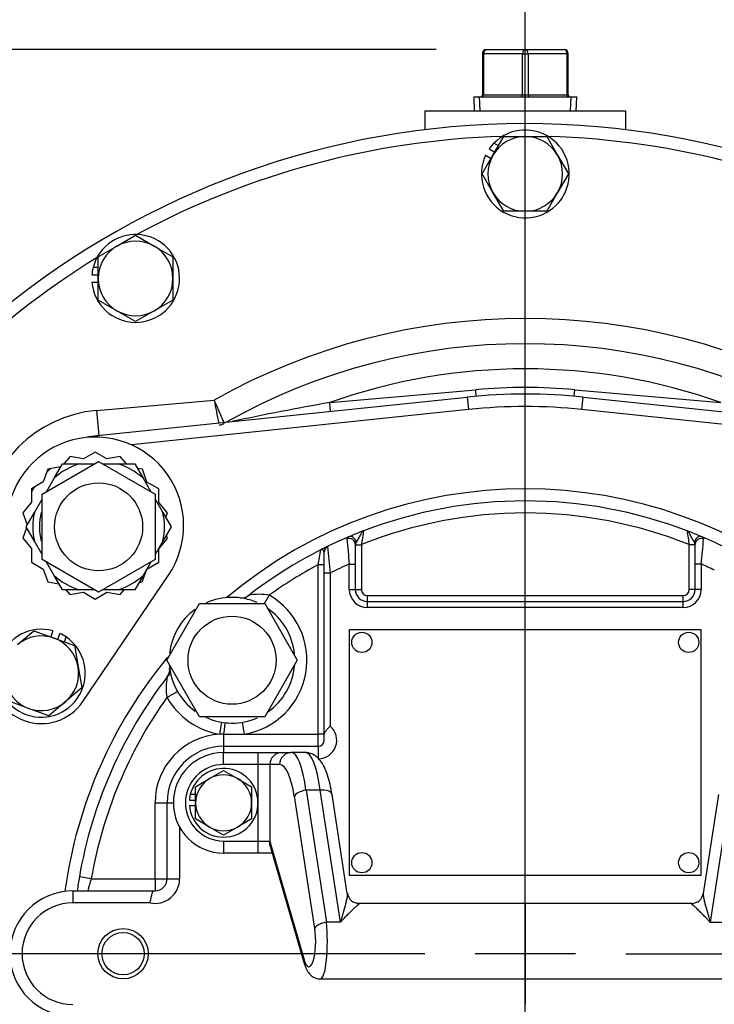
# Model space of a CAD drawing. Units: inches. Extents: x 0 to 17, y 0 to 11.
# Drawn here: x 3 to 3.9, y 7.9 to 9.2 of the extents above; entities that cross this region are included whole.
import ezdxf
from ezdxf import colors
from ezdxf.entities.mleader import LeaderData, LeaderLine
from ezdxf.enums import TextEntityAlignment as Align
from ezdxf.lldxf.tags import DXFTag
from ezdxf.math import Vec2, Vec3

# ---------------------------------------------------------------- set-up
doc = ezdxf.new("R2010")
doc.units = ezdxf.units.IN
doc.header["$MEASUREMENT"] = 0
for name, color, linetype in [('31871070_3', 7, 'Continuous'), ('31871073', 7, 'Continuous'), ('31871075', 7, 'Continuous'), ('38115551_1', 7, 'Continuous'), ('38219307_2', 7, 'Continuous'), ('38421002', 7, 'Continuous'), ('38644812_1', 7, 'Continuous'), ('B06045_15991', 7, 'Continuous'), ('B0804_15991', 7, 'Continuous'), ('B0808_15991', 7, 'Continuous'), ('C__INSIGHT_GRC00', 7, 'Continuous'), ('Default', 7, 'Continuous'), ('DV1_Default', 7, 'Continuous'), ('J06_15991', 7, 'Continuous'), ('J08_15991', 7, 'Continuous'), ('P12_15079', 7, 'Continuous')]:
    doc.layers.add(name, color=color, linetype=linetype)
doc.styles.add('SEACAD_Solid_Edge_ANSI', font='seans.ttf')
tags = doc.linetypes.add('CENTER2', pattern=[1.125, 0.75, -0.125, 0.125, -0.125]).pattern_tags.tags
tags[10:11] = [DXFTag(74, 4), DXFTag(75, 0), DXFTag(340, '0'), DXFTag(46, 0.0), DXFTag(50, 0.0), DXFTag(44, 0.0), DXFTag(45, 0.0)]
tags[8:9] = [DXFTag(74, 4), DXFTag(75, 0), DXFTag(340, '0'), DXFTag(46, 0.0), DXFTag(50, 0.0), DXFTag(44, 0.0), DXFTag(45, 0.0)]
tags[6:7] = [DXFTag(74, 4), DXFTag(75, 0), DXFTag(340, '0'), DXFTag(46, 0.0), DXFTag(50, 0.0), DXFTag(44, 0.0), DXFTag(45, 0.0)]
tags[4:5] = [DXFTag(74, 4), DXFTag(75, 0), DXFTag(340, '0'), DXFTag(46, 0.0), DXFTag(50, 0.0), DXFTag(44, 0.0), DXFTag(45, 0.0)]
doc.dimstyles.new('ANSI', dxfattribs={"dimtxt": 0.125, "dimasz": 0.25, "dimexe": 0.0625, "dimexo": 0.0625, "dimgap": 0.03125, "dimtad": 0, "dimtih": 1, "dimtoh": 1, "dimlfac": 8, "dimzin": 4, "dimdsep": 46, "dimtxsty": 'SEACAD_Solid_Edge_ANSI', "dimblk1": '_SE_FILLED', "dimblk2": '_SE_FILLED', "dimsah": 1, "dimcen": 0.0625, "dimadec": 0, "dimazin": 0, "dimtfac": 1, "dimtdec": 1, "dimtofl": 0, "dimtmove": 0, "dimatfit": 3, "dimfxl": 1, "dimtolj": 1, "dimtzin": 4, "dimarcsym": 0})

# ---------------------------------------------------------------- blocks, each defined once
blk = doc.blocks.new('SEANNOT_GROUP4')
at = {"layer": 'Default', "color": 7, "linetype": 'CENTER2'}
for p, q in [((3.6407, 8.1332), (3.6407, 8.891)), ((3.6407, 8.0707), (3.6407, 7.9457)), ((3.5157, 8.0082), (2.7579, 8.0082)), ((3.7032, 8.0082), (3.5782, 8.0082)), ((3.7657, 8.0082), (4.5235, 8.0082))]:
    blk.add_line(p, q, dxfattribs=at)
blk = doc.blocks.new('SE')
at = {"layer": '31871070_3', "color": 7, "linetype": 'Continuous'}
for p, q in [((3.0549, 8.5988), (3.0652, 8.6166)), ((3.0652, 8.6166), (3.0858, 8.6166)), ((3.0858, 8.6166), (3.105, 8.6166)), ((3.1157, 8.6166), (3.1348, 8.6166)), ((3.1348, 8.6166), (3.1554, 8.6166)), ((3.1554, 8.6166), (3.1657, 8.5988)), ((3.0453, 8.5822), (3.0549, 8.5988)), ((3.1657, 8.5988), (3.1753, 8.5822)), ((3.0304, 8.5563), (3.04, 8.5729)), ((3.1807, 8.5729), (3.1902, 8.5563)), ((3.0201, 8.5385), (3.0304, 8.5563)), ((3.1902, 8.5563), (3.2005, 8.5385)), ((3.0304, 8.5206), (3.0201, 8.5385)), ((3.2005, 8.5385), (3.1902, 8.5206)), ((3.04, 8.504), (3.0304, 8.5206)), ((3.1902, 8.5206), (3.1807, 8.504)), ((3.0549, 8.4782), (3.0453, 8.4948)), ((3.1753, 8.4948), (3.1657, 8.4782)), ((3.0652, 8.4604), (3.0549, 8.4782)), ((3.1657, 8.4782), (3.1554, 8.4604)), ((3.0858, 8.4604), (3.0652, 8.4604)), ((3.105, 8.4604), (3.0858, 8.4604)), ((3.1348, 8.4604), (3.1157, 8.4604)), ((3.1554, 8.4604), (3.1348, 8.4604))]:
    blk.add_line(p, q, dxfattribs=at)
for radius, start, end in [(0.0819, 107.408, 132.592), (0.0819, 47.408, 72.592), (0.0819, 167.408, 192.592), (0.0737, 165.9955, 193.989), (0.0819, 347.408, 12.592), (0.0819, 227.408, 252.592), (0.0819, 287.408, 312.592)]:
    blk.add_arc((3.1103, 8.5385), radius, start, end, dxfattribs=at)
at = {"layer": '31871073', "color": 7, "linetype": 'Continuous'}
for p, q in [((3.04, 8.5791), (3.1103, 8.6197)), ((3.1103, 8.6197), (3.1807, 8.5791)), ((3.04, 8.4979), (3.04, 8.5791)), ((3.1807, 8.5791), (3.1807, 8.4979)), ((3.1103, 8.4573), (3.04, 8.4979)), ((3.1807, 8.4979), (3.1103, 8.4573))]:
    blk.add_line(p, q, dxfattribs=at)
blk.add_circle((3.1103, 8.5385), 0.0547, dxfattribs=at)
at = {"layer": '31871075', "color": 7, "linetype": 'Continuous'}
for p, q in [((3.1949, 8.3728), (3.2355, 8.4431)), ((3.2355, 8.4431), (3.3167, 8.4431)), ((3.3167, 8.4431), (3.3573, 8.3728)), ((3.2355, 8.3024), (3.1949, 8.3728)), ((3.3573, 8.3728), (3.3167, 8.3024)), ((3.3167, 8.3024), (3.2355, 8.3024))]:
    blk.add_line(p, q, dxfattribs=at)
blk.add_circle((3.2761, 8.3728), 0.0547, dxfattribs=at)
at = {"layer": '38115551_1', "color": 7, "linetype": 'Continuous'}
for p, q in [((3.0748, 8.6259), (3.067, 8.6166)), ((3.0914, 8.623), (3.0748, 8.6259)), ((3.106, 8.6314), (3.0914, 8.623)), ((3.1206, 8.623), (3.106, 8.6314)), ((3.1372, 8.6259), (3.1206, 8.623)), ((3.145, 8.6166), (3.1372, 8.6259)), ((3.0631, 8.6129), (3.0473, 8.6101)), ((3.0473, 8.6101), (3.0415, 8.5943)), ((3.1647, 8.61), (3.1586, 8.6111)), ((3.1704, 8.5942), (3.1647, 8.61)), ((3.0415, 8.5943), (3.0269, 8.5858)), ((3.1851, 8.5858), (3.1704, 8.5942)), ((3.0269, 8.5858), (3.0269, 8.569)), ((3.185, 8.5689), (3.1851, 8.5858)), ((3.0269, 8.569), (3.0161, 8.556)), ((3.1959, 8.556), (3.185, 8.5689)), ((3.0161, 8.556), (3.0216, 8.541)), ((3.1938, 8.5502), (3.1959, 8.556)), ((3.0208, 8.5373), (3.0161, 8.5243)), ((3.1959, 8.5242), (3.1945, 8.528)), ((3.0161, 8.5243), (3.0269, 8.5114)), ((3.185, 8.5113), (3.1959, 8.5242)), ((3.0269, 8.5114), (3.0269, 8.4945)), ((3.185, 8.4945), (3.185, 8.5113)), ((3.0269, 8.4945), (3.0415, 8.4861)), ((3.1704, 8.486), (3.185, 8.4945)), ((3.0415, 8.4861), (3.0473, 8.4702)), ((3.0908, 8.3216), (3.1971, 8.4785)), ((3.1646, 8.4702), (3.1704, 8.486)), ((3.0473, 8.4702), (3.0609, 8.4678)), ((3.1607, 8.4695), (3.1646, 8.4702)), ((3.0697, 8.4604), (3.0747, 8.4544)), ((3.0747, 8.4544), (3.0913, 8.4573)), ((3.0913, 8.4573), (3.1059, 8.4488)), ((3.1059, 8.4488), (3.1205, 8.4573)), ((3.1205, 8.4573), (3.1372, 8.4543)), ((3.1372, 8.4543), (3.1422, 8.4604))]:
    blk.add_line(p, q, dxfattribs=at)
for centre, radius, start, end in [((3.106, 8.5401), 0.11, 325.8991, 174.0501), ((3.0391, 8.3566), 0.0625, 174.0501, 325.8991)]:
    blk.add_arc(centre, radius, start, end, dxfattribs=at)
at = {"layer": '38219307_2', "color": 7, "linetype": 'Continuous'}
for p, q in [((3.7657, 9.055), (3.5157, 9.055)), ((3.5157, 9.055), (3.5157, 9.0318)), ((3.7657, 9.0318), (3.7657, 9.055))]:
    blk.add_line(p, q, dxfattribs=at)
at = {"layer": '38421002', "color": 7, "linetype": 'Continuous'}
for p, q in [((3.2657, 8.2582), (3.3088, 8.2582)), ((3.2657, 8.2432), (3.2657, 8.2582)), ((3.3088, 8.2582), (3.3378, 8.2582)), ((3.3088, 8.2432), (3.3088, 8.2582)), ((3.3378, 8.2582), (3.3498, 8.2582)), ((3.3673, 8.2582), (3.3498, 8.2582)), ((3.3088, 8.2432), (3.2657, 8.2432)), ((3.3088, 8.1482), (3.3088, 8.2432)), ((3.3233, 8.2432), (3.3088, 8.2432)), ((3.3233, 8.2432), (3.3233, 8.1482)), ((3.3353, 8.2432), (3.3233, 8.2432)), ((3.3681, 8.2113), (3.3935, 8.0472)), ((3.3855, 8.2113), (3.3681, 8.2113)), ((3.4109, 8.0472), (3.3855, 8.2113)), ((3.8958, 8.2113), (3.8704, 8.0472)), ((3.379, 8.0397), (3.3536, 8.2038)), ((3.4194, 8.0832), (3.4004, 8.2061)), ((3.881, 8.2061), (3.8619, 8.0832)), ((3.2657, 8.1482), (3.3088, 8.1482)), ((3.2657, 8.1482), (3.2657, 8.1332)), ((3.3088, 8.1482), (3.3233, 8.1482)), ((3.3088, 8.1332), (3.3088, 8.1482)), ((3.3233, 8.1482), (3.3231, 8.1475)), ((3.3231, 8.1475), (3.3658, 8.0004)), ((3.3236, 8.142), (3.3659, 7.9962)), ((3.3088, 8.1332), (3.2657, 8.1332)), ((3.3261, 8.1332), (3.3088, 8.1332)), ((3.8476, 8.0707), (3.4337, 8.0707)), ((3.4109, 8.0472), (3.3935, 8.0472)), ((3.8704, 8.0472), (3.8879, 8.0472)), ((3.3861, 7.9769), (3.8953, 7.9769))]:
    blk.add_line(p, q, dxfattribs=at)
for centre, radius, start, end in [((3.2657, 8.1957), 0.0625, 90, 270), ((3.2657, 8.1957), 0.0475, 90, 270), ((3.4337, 8.0851), 0.0143, 187.5734, 270.3402), ((3.8474, 8.0854), 0.0147, 270.58, 351.4053)]:
    blk.add_arc(centre, radius, start, end, dxfattribs=at)
for centre, major_axis, ratio, start_param, end_param in [((3.3378, 8.2432), (0, -0.015), 0.965926, 3.141593, 4.712389), ((3.3498, 8.2432), (0, -0.015), 0.965926, 3.141593, 4.712389), ((3.3498, 8.1644), (0, 0.0937), 0.225077, 5.235988, 6.283185), ((3.3673, 8.1644), (0, -0.0938), 0.225077, 2.094395, 3.141593), ((3.3353, 8.1644), (0, -0.0787), 0.267949, 2.094395, 3.141593), ((3.3681, 8.2038), (-0.0148, -0.0023), 0.495572, 4.635873, 5.980605), ((3.3855, 8.2038), (-0.0148, -0.0023), 0.495572, 3.141593, 4.635873), ((3.3716, 8.0238), (0, 0.0319), 0.267949, 2.395859, 5.235988), ((3.3935, 8.0397), (-0.0148, -0.0023), 0.495572, 4.635873, 5.980605), ((3.3861, 8.0238), (0, 0.0469), 0.182205, 3.14525, 5.235988), ((3.3803, 8.0004), (0.0144, 0.0042), 0.720761, 2.758946, 3.141823)]:
    blk.add_ellipse(centre, major_axis=major_axis, ratio=ratio, start_param=start_param, end_param=end_param, dxfattribs=at)
for points, knots in [([(3.4004, 8.2061), (3.4, 8.2085), (3.399, 8.2146), (3.3966, 8.2249), (3.3932, 8.2354), (3.3891, 8.244), (3.3843, 8.2505), (3.3788, 8.2551), (3.3729, 8.2577), (3.3691, 8.258), (3.3673, 8.2582)], [0, 0, 0, 0, 0.080449, 0.23748, 0.399343, 0.570951, 0.70923, 0.821172, 0.924874, 1, 1, 1, 1]), ([(3.3236, 8.142), (3.3236, 8.142), (3.3235, 8.1421), (3.3233, 8.143), (3.3231, 8.1439), (3.323, 8.1453), (3.323, 8.1457), (3.323, 8.1464), (3.323, 8.1467), (3.323, 8.1471), (3.3231, 8.1473), (3.3231, 8.1475)], [0.7413592, 0.7413592, 0.7413592, 0.7413592, 0.75, 0.75, 0.875, 0.875, 0.9375, 0.9375, 0.96875, 0.96875, 1, 1, 1, 1]), ([(3.4194, 8.0832), (3.4194, 8.0831), (3.4194, 8.083), (3.4195, 8.0819), (3.4194, 8.0808), (3.4191, 8.0781), (3.4188, 8.0767), (3.4181, 8.0736), (3.4177, 8.072), (3.4164, 8.0669), (3.4154, 8.0632), (3.4138, 8.0574), (3.4132, 8.0555), (3.4121, 8.0514), (3.4115, 8.0493), (3.4109, 8.0472)], [0.1143962, 0.1143962, 0.1143962, 0.1143962, 0.125, 0.125, 0.25, 0.25, 0.375, 0.375, 0.5, 0.5, 0.75, 0.75, 0.875, 0.875, 1, 1, 1, 1]), ([(3.862, 8.0832), (3.8619, 8.0831), (3.8619, 8.0831), (3.8618, 8.0819), (3.8619, 8.0808), (3.8622, 8.0781), (3.8625, 8.0767), (3.8632, 8.0736), (3.8636, 8.072), (3.8649, 8.0669), (3.866, 8.0632), (3.8676, 8.0574), (3.8681, 8.0555), (3.8693, 8.0514), (3.8698, 8.0493), (3.8704, 8.0472)], [0.1140327, 0.1140327, 0.1140327, 0.1140327, 0.125, 0.125, 0.25, 0.25, 0.375, 0.375, 0.5, 0.5, 0.75, 0.75, 0.875, 0.875, 1, 1, 1, 1]), ([(3.434, 8.0707), (3.4341, 8.0707), (3.4342, 8.0706), (3.4343, 8.0705), (3.434, 8.0701), (3.4329, 8.0691), (3.4321, 8.0684), (3.4302, 8.0667), (3.4291, 8.0657), (3.4267, 8.0635), (3.4254, 8.0623), (3.4227, 8.0597), (3.4213, 8.0583), (3.4184, 8.0554), (3.4169, 8.0539), (3.4147, 8.0515), (3.414, 8.0506), (3.4124, 8.049), (3.4117, 8.0481), (3.4109, 8.0472)], [0.0829659, 0.0829659, 0.0829659, 0.0829659, 0.125, 0.125, 0.25, 0.25, 0.375, 0.375, 0.5, 0.5, 0.625, 0.625, 0.75, 0.75, 0.875, 0.875, 0.9375, 0.9375, 1, 1, 1, 1]), ([(3.8704, 8.0472), (3.8697, 8.0481), (3.8689, 8.049), (3.8674, 8.0506), (3.8666, 8.0515), (3.8644, 8.0539), (3.8629, 8.0554), (3.86, 8.0583), (3.8586, 8.0597), (3.8559, 8.0623), (3.8546, 8.0635), (3.8522, 8.0657), (3.8511, 8.0667), (3.8493, 8.0684), (3.8485, 8.0691), (3.8474, 8.0701), (3.8471, 8.0705), (3.8472, 8.0706), (3.8472, 8.0707), (3.8473, 8.0707)], [0, 0, 0, 0, 0.0625, 0.0625, 0.125, 0.125, 0.25, 0.25, 0.375, 0.375, 0.5, 0.5, 0.625, 0.625, 0.75, 0.75, 0.875, 0.875, 0.9170341, 0.9170341, 0.9170341, 0.9170341]), ([(3.3659, 7.9962), (3.3663, 7.9946), (3.3675, 7.9912), (3.3699, 7.9863), (3.3737, 7.9816), (3.3786, 7.9783), (3.3833, 7.9767), (3.3857, 7.9771), (3.3863, 7.9771)], [0, 0, 0, 0, 0.150903, 0.40047, 0.585095, 0.768192, 0.95297, 1, 1, 1, 1])]:
    blk.add_open_spline(points, degree=3, knots=knots, dxfattribs=at)
at = {"layer": '38644812_1', "color": 7, "linetype": 'Continuous'}
for p, q in [((3.3977, 8.6929), (3.5791, 8.7088)), ((3.5798, 8.7008), (3.5791, 8.7088)), ((3.7015, 8.7008), (3.7022, 8.7088)), ((3.7022, 8.7088), (3.8836, 8.6929)), ((3.1077, 8.6831), (3.2539, 8.6959)), ((3.3987, 8.682), (3.3977, 8.6929)), ((3.1077, 8.6831), (3.1104, 8.652))]:
    blk.add_line(p, q, dxfattribs=at)
for centre, radius, start, end in [((3.6407, 8.0082), 1.0312, 293.6853, 246.4145), ((3.6407, 8.0082), 1.0156, 91.6131, 118.3869), ((3.6407, 8.0082), 1.0156, 61.6131, 88.3869), ((3.6407, 8.0082), 1.0156, 121.6131, 148.3869), ((3.6407, 8.0082), 0.7891, 60.6502, 119.3498), ((3.6407, 8.0082), 0.7578, 60.6171, 119.3829), ((3.6407, 8.0082), 0.7266, 70.4633, 109.5367), ((3.6407, 8.0082), 0.7034, 84.9774, 95.0226), ((30.7619, 14.1295), 28.0395, 191.17353, 191.23314), ((3.9078, 5.75), 2.9868, 99.8335, 102.2048), ((3.1214, 8.5274), 0.1563, 95.0226, 174.9774), ((3.2587, 8.6807), 0.0156, 275.0226, 299.5981)]:
    blk.add_arc(centre, radius, start, end, dxfattribs=at)
blk.add_open_spline([(3.2539, 8.6959), (3.2541, 8.6955), (3.2543, 8.695), (3.2547, 8.694), (3.2549, 8.6936), (3.2555, 8.6922), (3.2559, 8.6912), (3.2571, 8.6884), (3.2579, 8.6866), (3.259, 8.684), (3.2594, 8.6832), (3.2601, 8.6815), (3.2605, 8.6807), (3.2615, 8.6783), (3.2621, 8.6769), (3.2633, 8.6742), (3.2638, 8.673), (3.2647, 8.6709), (3.2651, 8.67), (3.2656, 8.6689), (3.2657, 8.6686), (3.266, 8.6681), (3.2661, 8.6678), (3.2662, 8.6676), (3.2662, 8.6676), (3.2662, 8.6675)], degree=3, knots=[0, 0, 0, 0, 0.03125, 0.03125, 0.0625, 0.0625, 0.125, 0.125, 0.25, 0.25, 0.3125, 0.3125, 0.375, 0.375, 0.5, 0.5, 0.625, 0.625, 0.75, 0.75, 0.8125, 0.8125, 0.875, 0.875, 0.8875879, 0.8875879, 0.8875879, 0.8875879], dxfattribs=at)
at = {"layer": 'B06045_15991', "color": 7, "linetype": 'Continuous'}
for p, q in [((3.2483, 8.2258), (3.2657, 8.2358)), ((3.2657, 8.2358), (3.2831, 8.2258)), ((3.2309, 8.2157), (3.2483, 8.2258)), ((3.2831, 8.2258), (3.3004, 8.2157)), ((3.2309, 8.1957), (3.2309, 8.2157)), ((3.3004, 8.2157), (3.3004, 8.1957)), ((3.2309, 8.1756), (3.2309, 8.1957)), ((3.3004, 8.1957), (3.3004, 8.1756)), ((3.2483, 8.1655), (3.2309, 8.1756)), ((3.3004, 8.1756), (3.2831, 8.1655)), ((3.2657, 8.1555), (3.2483, 8.1655)), ((3.2831, 8.1655), (3.2657, 8.1555))]:
    blk.add_line(p, q, dxfattribs=at)
for start, end in [(120, 180), (60, 120), (0, 60), (180, 240), (300, 0), (240, 300)]:
    blk.add_arc((3.2657, 8.1957), 0.0348, start, end, dxfattribs=at)
at = {"layer": 'B0804_15991', "color": 7, "linetype": 'Continuous'}
for p, q in [((3.0093, 8.3922), (3.0298, 8.4094)), ((3.0298, 8.4094), (3.055, 8.4003)), ((3.055, 8.4003), (3.0802, 8.3911)), ((3.0802, 8.3911), (3.0848, 8.3647)), ((3.0848, 8.3647), (3.0895, 8.3383)), ((3.0895, 8.3383), (3.0689, 8.321)), ((3.0232, 8.313), (2.998, 8.3222)), ((3.0689, 8.321), (3.0484, 8.3038)), ((3.0484, 8.3038), (3.0232, 8.313))]:
    blk.add_line(p, q, dxfattribs=at)
for start, end in [(69.9746, 129.9746), (9.9746, 69.9746), (309.9746, 9.9746), (189.9746, 249.9746), (249.9746, 309.9746)]:
    blk.add_arc((3.0391, 8.3566), 0.0464, start, end, dxfattribs=at)
at = {"layer": 'B0808_15991', "color": 7, "linetype": 'Continuous'}
for p, q in [((3.6005, 9.0001), (3.6139, 9.0233)), ((3.6139, 9.0233), (3.6407, 9.0233)), ((3.6407, 9.0233), (3.6675, 9.0233)), ((3.6675, 9.0233), (3.6809, 9.0001)), ((3.587, 8.9769), (3.6005, 9.0001)), ((3.6809, 9.0001), (3.6943, 8.9769)), ((3.6005, 8.9537), (3.587, 8.9769)), ((3.6943, 8.9769), (3.6809, 8.9537)), ((3.6139, 8.9305), (3.6005, 8.9537)), ((3.6809, 8.9537), (3.6675, 8.9305)), ((3.6407, 8.9305), (3.6139, 8.9305)), ((3.6675, 8.9305), (3.6407, 8.9305)), ((3.1331, 8.8873), (3.1563, 8.9007)), ((3.1563, 8.9007), (3.1795, 8.8873)), ((3.1099, 8.8739), (3.1331, 8.8873)), ((3.1795, 8.8873), (3.2027, 8.8739)), ((3.1099, 8.8471), (3.1099, 8.8739)), ((3.2027, 8.8739), (3.2027, 8.8471)), ((3.1099, 8.8203), (3.1099, 8.8471)), ((3.2027, 8.8471), (3.2027, 8.8203)), ((3.1331, 8.8069), (3.1099, 8.8203)), ((3.2027, 8.8203), (3.1795, 8.8069)), ((3.1563, 8.7935), (3.1331, 8.8069)), ((3.1795, 8.8069), (3.1563, 8.7935))]:
    blk.add_line(p, q, dxfattribs=at)
for centre, start, end in [((3.6407, 8.9769), 90, 150), ((3.6407, 8.9769), 30, 90), ((3.6407, 8.9769), 150, 210), ((3.6407, 8.9769), 330, 30), ((3.6407, 8.9769), 210, 270), ((3.6407, 8.9769), 270, 330), ((3.1563, 8.8471), 60, 120), ((3.1563, 8.8471), 120, 180), ((3.1563, 8.8471), 0, 60), ((3.1563, 8.8471), 180, 240), ((3.1563, 8.8471), 300, 0), ((3.1563, 8.8471), 240, 300)]:
    blk.add_arc(centre, 0.0464, start, end, dxfattribs=at)
at = {"layer": 'C__INSIGHT_GRC00', "color": 7, "linetype": 'Continuous'}
for p, q in [((3.1084, 8.6518), (3.5686, 8.6997)), ((3.5686, 8.6997), (3.5702, 8.6842)), ((3.7111, 8.6842), (3.7127, 8.6997)), ((3.7127, 8.6997), (4.1729, 8.6518)), ((3.5702, 8.6842), (3.151, 8.6405)), ((4.1299, 8.6405), (3.7111, 8.6842)), ((3.1084, 8.6518), (3.1086, 8.6501)), ((3.3948, 8.5141), (3.3949, 8.5139)), ((3.4294, 8.5169), (3.4294, 8.4923)), ((3.4294, 8.5163), (3.4369, 8.5163)), ((3.4369, 8.5163), (3.4369, 8.4607)), ((3.8444, 8.4607), (3.8444, 8.5163)), ((3.8519, 8.5163), (3.8444, 8.5163)), ((3.8519, 8.4923), (3.8519, 8.5169)), ((3.3907, 8.5072), (3.3906, 8.5079)), ((3.3907, 8.4808), (3.3907, 8.5072)), ((3.3832, 8.281), (3.3832, 8.4913)), ((3.3907, 8.4913), (3.3832, 8.4913)), ((3.4219, 8.4607), (3.4219, 8.4923)), ((3.4219, 8.4923), (3.4294, 8.4923)), ((3.4294, 8.4923), (3.4294, 8.4607)), ((3.8519, 8.4607), (3.8519, 8.4923)), ((3.8594, 8.4923), (3.8519, 8.4923)), ((3.8594, 8.4923), (3.8594, 8.4607)), ((3.3982, 8.4808), (3.3907, 8.4808)), ((3.3907, 8.2797), (3.3907, 8.4808)), ((3.3982, 8.4808), (3.3982, 8.2911)), ((3.3223, 8.4536), (3.3162, 8.4429)), ((3.4219, 8.4607), (3.4294, 8.4607)), ((3.4294, 8.4607), (3.4369, 8.4607)), ((3.4444, 8.4532), (3.8369, 8.4532)), ((3.4444, 8.4457), (3.4444, 8.4532)), ((3.8369, 8.4457), (3.8369, 8.4532)), ((3.8519, 8.4607), (3.8444, 8.4607)), ((3.8594, 8.4607), (3.8519, 8.4607)), ((3.4444, 8.4457), (3.8369, 8.4457)), ((3.4444, 8.4382), (3.4444, 8.4457)), ((3.8369, 8.4382), (3.8369, 8.4457)), ((3.8369, 8.4382), (3.4444, 8.4382)), ((3.4219, 8.4107), (3.4219, 8.1057)), ((3.8594, 8.4107), (3.4219, 8.4107)), ((3.8594, 8.1057), (3.8594, 8.4107)), ((3.1952, 8.3265), (3.2083, 8.334)), ((3.2611, 8.2808), (3.2635, 8.2957)), ((3.2918, 8.281), (3.2893, 8.2958)), ((3.2657, 8.281), (3.2918, 8.281)), ((3.2657, 8.281), (3.2657, 8.266)), ((3.2918, 8.281), (3.3832, 8.281)), ((3.3832, 8.266), (3.3832, 8.281)), ((3.3907, 8.281), (3.3832, 8.281)), ((3.3907, 8.2735), (3.3907, 8.2797)), ((3.2657, 8.266), (3.3832, 8.266)), ((3.2657, 8.266), (3.2657, 8.2582)), ((3.3832, 8.266), (3.3832, 8.2503)), ((3.1804, 8.1013), (3.1804, 8.1957)), ((3.1804, 8.1957), (3.1954, 8.1957)), ((3.1954, 8.1013), (3.1954, 8.1957)), ((3.1954, 8.1957), (3.2032, 8.1957)), ((3.211, 8.1654), (3.211, 8.1013)), ((3.1011, 8.1013), (3.0864, 8.1038)), ((3.1011, 8.1013), (3.1804, 8.1013)), ((3.1804, 8.1013), (3.1804, 8.0863)), ((3.1804, 8.1013), (3.1954, 8.1013)), ((3.1954, 8.1013), (3.211, 8.1013)), ((3.4219, 8.1057), (3.8594, 8.1057)), ((3.0782, 8.0863), (3.1797, 8.0863)), ((3.0782, 8.0863), (3.0782, 8.0713)), ((3.1797, 8.0863), (3.1804, 8.0863)), ((3.1742, 8.0713), (3.0782, 8.0713))]:
    blk.add_line(p, q, dxfattribs=at)
for centre, radius in [((3.4375, 8.395), 0.0126), ((3.8438, 8.395), 0.0126), ((3.4375, 8.1213), 0.0126), ((3.8438, 8.1213), 0.0126), ((3.1407, 8.0082), 0.0313), ((3.1407, 8.0082), 0.0263)]:
    blk.add_circle(centre, radius, dxfattribs=at)
for centre, radius, start, end in [((3.6407, 8.0082), 0.6953, 84.0501, 95.9499), ((3.6407, 8.0082), 0.6797, 84.0501, 95.9499), ((3.1214, 8.5274), 0.125, 95.9499, 102.3152), ((3.1214, 8.5274), 0.1094, 130.4746, 133.4889), ((3.1214, 8.5274), 0.1094, 146.6122, 149.7271), ((3.6407, 8.0082), 0.5775, 50.0097, 129.9903), ((3.6407, 8.0082), 0.5625, 69.0559, 110.9441), ((3.6407, 8.0082), 0.5475, 68.152, 111.848), ((3.6407, 8.0082), 0.5625, 112.9995, 115.9235), ((3.6407, 8.0082), 0.5625, 110.9441, 112.9995), ((3.6407, 8.0082), 0.5625, 110.9441, 112.9995), ((3.6407, 8.0082), 0.5625, 67.0005, 69.0559), ((5.5235, 8.7874), 1.7008, 188.5869, 189.172), ((3.6407, 8.0082), 0.5625, 67.0005, 69.0559), ((3.6407, 8.0082), 0.5625, 63.6122, 67.0005), ((3.6407, 8.0082), 0.5625, 115.9235, 116.8538), ((3.6407, 8.0082), 0.5625, 115.9235, 116.8563), ((7.5107, 8.9025), 4.1341, 185.3927, 185.8537), ((7.78, 8.9011), 4.3773, 184.9493, 185.3589), ((3.4338, 8.5168), 0.00437, 141.5151, 179.1818), ((3.8475, 8.5168), 0.00437, 0.8102, 38.4928), ((-0.4987, 8.9011), 4.3773, 354.6411, 355.0507), ((3.6407, 8.0082), 0.5625, 116.8563, 127.6875), ((1.5628, 8.8314), 1.8519, 349.4171, 350.004), ((3.6407, 8.0082), 0.5475, 118.055, 125.5537), ((3.6407, 8.0082), 0.5313, 114.3157, 117.1596), ((3.6407, 8.0082), 0.5313, 63.7459, 65.6843), ((3.2877, 8.4645), 0.0143, 263.5077, 307.7428), ((3.2761, 8.3728), 0.0931, 279.7153, 60.2219), ((3.6407, 8.0082), 0.5625, 127.6875, 127.8536), ((3.3103, 8.3887), 0.066, 79.4927, 101.818), ((3.4444, 8.4607), 0.0225, 180, 270), ((3.4444, 8.4607), 0.015, 180, 270), ((3.4444, 8.4607), 0.0075, 180, 270), ((3.8369, 8.4607), 0.0075, 270, 0), ((3.8369, 8.4607), 0.0225, 270, 0), ((3.8369, 8.4607), 0.015, 270, 0), ((3.2761, 8.3728), 0.0781, 66.3418, 114.2196), ((3.2761, 8.3728), 0.0781, 82.7276, 82.8787), ((3.2761, 8.3728), 0.0781, 126.0733, 173.6356), ((3.2761, 8.3728), 0.0781, 5.8461, 55.5719), ((3.6407, 8.0082), 0.5775, 140.3687, 172.2866), ((3.2761, 8.3728), 0.0781, 184.3156, 233.9618), ((3.1849, 8.3611), 0.0138, 320.0082, 8.2002), ((3.6407, 8.0082), 0.5625, 141.653, 142.3125), ((3.2761, 8.3728), 0.0781, 187.2185, 191.5291), ((3.2761, 8.3728), 0.0781, 304.9222, 355.1759), ((3.6407, 8.0082), 0.5625, 142.3125, 170.2069), ((3.2608, 8.3385), 0.0666, 168.2991, 190.3902), ((3.6407, 8.0082), 0.5475, 144.4463, 170.2069), ((3.2761, 8.3728), 0.0931, 209.7781, 260.7441), ((3.2761, 8.3728), 0.0781, 245.2113, 293.8078), ((3.3832, 8.2735), 0.0231, 270, 49.5602), ((3.2657, 8.1957), 0.0853, 93.0778, 180), ((3.2657, 8.1957), 0.0853, 90, 93.0778), ((3.3832, 8.2735), 0.0075, 270, 0), ((3.2657, 8.1957), 0.0703, 90, 180), ((3.6407, 8.0082), 0.5625, 170.2069, 171.9972), ((3.6407, 8.0082), 0.5625, 170.2069, 172.0164), ((3.2426, 8.0523), 0.1497, 160.9213, 166.8982), ((3.1804, 8.1013), 0.0306, 258.4047, 0), ((3.1804, 8.1013), 0.015, 270, 0), ((3.0782, 8.0082), 0.0781, 90, 270), ((3.0782, 8.0082), 0.0631, 90, 270)]:
    blk.add_arc(centre, radius, start, end, dxfattribs=at)
for centre, major_axis, ratio, start_param, end_param in [((3.4238, 8.519), (-0.00293, 0.0069), 0.865241, 4.432229, 6.283185), ((3.8575, 8.519), (0.00293, 0.0069), 0.865241, 0, 1.850956), ((3.398, 8.5073), (-0.00328, 0.00675), 0.993027, 0, 1.037447), ((3.3982, 8.5072), (0.0075, 0), 0.992871, 2.020301, 3.141593), ((3.4219, 8.5169), (-0.0075, 0), 0.940305, 3.141593, 5.096602), ((3.8594, 8.5169), (-0.0075, 0), 0.940305, 4.328176, 6.283185), ((3.2657, 8.2802), (-0.0017, -0.0149), 0.005614, 3.141593, 4.662466)]:
    blk.add_ellipse(centre, major_axis=major_axis, ratio=ratio, start_param=start_param, end_param=end_param, dxfattribs=at)
for points, knots in [([(3.4191, 8.5234), (3.4191, 8.524), (3.4192, 8.5245), (3.4198, 8.5253), (3.4202, 8.5257), (3.4209, 8.5259)], [0, 0, 0, 0, 0.5, 0.5, 1, 1, 1, 1]), ([(3.4396, 8.5335), (3.4394, 8.5334), (3.4393, 8.5333), (3.4389, 8.5331), (3.4388, 8.533), (3.4383, 8.5326), (3.438, 8.5322), (3.4373, 8.5313), (3.437, 8.5307), (3.4362, 8.5296), (3.4359, 8.5289), (3.4347, 8.5268), (3.4339, 8.5253), (3.4326, 8.523), (3.4322, 8.5222), (3.4312, 8.5208), (3.4308, 8.5201), (3.4304, 8.5196)], [0, 0, 0, 0, 0.0625, 0.0625, 0.125, 0.125, 0.25, 0.25, 0.375, 0.375, 0.5, 0.5, 0.75, 0.75, 0.875, 0.875, 1, 1, 1, 1]), ([(3.4396, 8.5335), (3.4396, 8.5335), (3.4396, 8.5334), (3.4395, 8.5329), (3.4394, 8.5325), (3.4393, 8.5315), (3.4392, 8.5309), (3.439, 8.5296), (3.4389, 8.5288), (3.4386, 8.5272), (3.4385, 8.5263), (3.4382, 8.5245), (3.4381, 8.5235), (3.4376, 8.5205), (3.4373, 8.5184), (3.4369, 8.5163)], [0, 0, 0, 0, 0.125, 0.125, 0.25, 0.25, 0.375, 0.375, 0.5, 0.5, 0.625, 0.625, 0.75, 0.75, 1, 1, 1, 1]), ([(3.851, 8.5196), (3.8506, 8.5201), (3.8501, 8.5208), (3.8492, 8.5222), (3.8487, 8.523), (3.8474, 8.5253), (3.8466, 8.5268), (3.8455, 8.5289), (3.8451, 8.5296), (3.8444, 8.5307), (3.844, 8.5313), (3.8434, 8.5322), (3.8431, 8.5326), (3.8426, 8.533), (3.8424, 8.5331), (3.8421, 8.5333), (3.8419, 8.5334), (3.8417, 8.5335)], [0, 0, 0, 0, 0.125, 0.125, 0.25, 0.25, 0.5, 0.5, 0.625, 0.625, 0.75, 0.75, 0.875, 0.875, 0.9375, 0.9375, 1, 1, 1, 1]), ([(3.8605, 8.5259), (3.8611, 8.5257), (3.8616, 8.5253), (3.8622, 8.5245), (3.8623, 8.524), (3.8622, 8.5234)], [0, 0, 0, 0, 0.5, 0.5, 1, 1, 1, 1]), ([(3.3906, 8.5079), (3.3904, 8.5088), (3.3898, 8.5094), (3.3886, 8.51), (3.3882, 8.5102), (3.3874, 8.5103), (3.387, 8.5102), (3.3866, 8.51)], [0, 0, 0, 0, 0.5, 0.5, 0.75, 0.75, 1, 1, 1, 1]), ([(3.3907, 8.2797), (3.3907, 8.2807), (3.3909, 8.2816), (3.3915, 8.2829), (3.3917, 8.2834), (3.3923, 8.2843), (3.3926, 8.2848), (3.3933, 8.2857), (3.3937, 8.2862), (3.3945, 8.2872), (3.3949, 8.2876), (3.3958, 8.2886), (3.3963, 8.2891), (3.3972, 8.2901), (3.3977, 8.2906), (3.3982, 8.2911)], [0, 0, 0, 0, 0.25, 0.25, 0.375, 0.375, 0.5, 0.5, 0.625, 0.625, 0.75, 0.75, 0.875, 0.875, 1, 1, 1, 1]), ([(3.1742, 8.0713), (3.1746, 8.0733), (3.175, 8.0753), (3.1756, 8.078), (3.1758, 8.0789), (3.1762, 8.0805), (3.1764, 8.0813), (3.1768, 8.0827), (3.177, 8.0833), (3.1774, 8.0844), (3.1775, 8.0848), (3.178, 8.0856), (3.1782, 8.0859), (3.1786, 8.0861), (3.1788, 8.0862), (3.1791, 8.0862), (3.1792, 8.0863), (3.1794, 8.0863), (3.1796, 8.0863), (3.1797, 8.0863)], [0, 0, 0, 0, 0.25, 0.25, 0.375, 0.375, 0.5, 0.5, 0.625, 0.625, 0.75, 0.75, 0.875, 0.875, 0.9375, 0.9375, 0.96875, 0.96875, 1, 1, 1, 1])]:
    blk.add_open_spline(points, degree=3, knots=knots, dxfattribs=at)
at = {"layer": 'DV1_Default', "color": 7, "linetype": 'CENTER2'}
blk.add_line((3.6407, 2.4536), (3.6407, 9.5676), dxfattribs=at)
at = {"layer": 'J06_15991', "color": 7, "linetype": 'Continuous'}
for p, q in [((3.2231, 8.1991), (3.2309, 8.1991)), ((3.2309, 8.2058), (3.2242, 8.2058)), ((3.2231, 8.1923), (3.2309, 8.1923))]:
    blk.add_line(p, q, dxfattribs=at)
for start, end in [(184.5575, 166.2091), (166.2091, 175.4425)]:
    blk.add_arc((3.2657, 8.1957), 0.0427, start, end, dxfattribs=at)
at = {"layer": 'J08_15991', "color": 7, "linetype": 'Continuous'}
for p, q in [((3.6072, 9.0118), (3.6017, 9.0151)), ((3.5958, 9.008), (3.6027, 9.004)), ((3.5913, 9.0002), (3.5982, 8.9962)), ((3.1099, 8.8607), (3.1034, 8.8607)), ((3.1019, 8.8516), (3.1099, 8.8516)), ((3.1019, 8.8426), (3.1099, 8.8426)), ((3.0535, 8.4093), (3.0508, 8.4018)), ((3.0619, 8.4062), (3.0592, 8.3987)), ((3.0677, 8.3956), (3.0699, 8.4017))]:
    blk.add_line(p, q, dxfattribs=at)
for centre, start, end in [((3.6407, 8.9769), 154.7419, 135.6406), ((3.6407, 8.9769), 135.6406, 145.2581), ((3.1563, 8.8471), 184.7419, 165.6406), ((3.1563, 8.8471), 165.6406, 175.2581), ((3.0391, 8.3566), 74.7165, 55.6152), ((3.0391, 8.3566), 55.6152, 65.2327)]:
    blk.add_arc(centre, 0.0546, start, end, dxfattribs=at)
at = {"layer": 'P12_15079', "color": 7, "linetype": 'Continuous'}
for p, q in [((3.5888, 9.1263), (3.5873, 9.1263)), ((3.5873, 9.1263), (3.5873, 9.075)), ((3.6371, 9.1263), (3.5888, 9.1263)), ((3.5888, 9.1263), (3.5888, 9.075)), ((3.5923, 9.1313), (3.6407, 9.1313)), ((3.6371, 9.1263), (3.6442, 9.1263)), ((3.6371, 9.075), (3.6371, 9.1263)), ((3.6407, 9.1313), (3.689, 9.1313)), ((3.6926, 9.1263), (3.6442, 9.1263)), ((3.6442, 9.1263), (3.6442, 9.075)), ((3.6926, 9.1263), (3.694, 9.1263)), ((3.6926, 9.075), (3.6926, 9.1263)), ((3.694, 9.075), (3.694, 9.1263)), ((3.5766, 9.0725), (3.7048, 9.0725)), ((3.5766, 9.0725), (3.5773, 9.055)), ((3.5845, 9.0553), (3.5837, 9.0725)), ((3.5873, 9.075), (3.5888, 9.075)), ((3.5888, 9.075), (3.6371, 9.075)), ((3.6371, 9.075), (3.6442, 9.075)), ((3.6442, 9.075), (3.6926, 9.075)), ((3.6926, 9.075), (3.694, 9.075)), ((3.6969, 9.0553), (3.6976, 9.0725)), ((3.704, 9.055), (3.7048, 9.0725))]:
    blk.add_line(p, q, dxfattribs=at)
for centre, radius, start, end in [((3.5923, 9.1263), 0.005, 90, 180), ((3.689, 9.1263), 0.005, 0, 90), ((3.5848, 9.075), 0.0025, 270, 0), ((3.6965, 9.075), 0.0025, 180, 270)]:
    blk.add_arc(centre, radius, start, end, dxfattribs=at)
for centre, major_axis, start_param, end_param in [((3.5923, 9.1263), (0, -0.005), 3.141593, 4.712389), ((3.6407, 9.1263), (0, -0.005), 3.141593, 4.712389), ((3.6407, 9.1263), (0, -0.005), 1.570796, 3.141593), ((3.689, 9.1263), (0, -0.005), 1.570796, 3.141593), ((3.587, 9.075), (0, -0.0025), 0, 1.570796), ((3.6354, 9.075), (0, -0.0025), 0, 1.570796), ((3.646, 9.075), (0, -0.0025), 4.712389, 6.283185), ((3.6943, 9.075), (0, 0.0025), 1.570796, 3.141593)]:
    blk.add_ellipse(centre, major_axis=major_axis, ratio=0.707107, start_param=start_param, end_param=end_param, dxfattribs=at)
blk = doc.blocks.new('DMBLK58')
at = {"layer": 'Default', "linetype": 'Continuous'}
for points in [[(0.8725, 8.8813), (0.9558, 8.8813), (0.9141, 9.1313)], [(0.8725, 2.8938), (0.9141, 2.6438), (0.9558, 2.8938)]]:
    blk.add_hatch(color=7, dxfattribs=at).paths.add_polyline_path(points)
at = {"layer": 'Default', "color": 7, "linetype": 'Continuous'}
for p, q in [((3.5298, 9.1313), (0.8516, 9.1313)), ((0.9141, 6.1063), (0.9141, 9.1313)), ((0.9141, 2.6438), (0.9141, 5.4813)), ((2.2032, 2.6438), (0.8516, 2.6438))]:
    blk.add_line(p, q, dxfattribs=at)
at = {"layer": 'Default', "color": 7, "linetype": 'Continuous', "style": 'SEACAD_Solid_Edge_ANSI'}
for s, p in [('51.90', (0.6954, 6.0438)), ('[', (0.5931, 5.8563)), (']', (1.1954, 5.8563)), ('1318.2', (0.6954, 5.8563)), ('APPROX', (0.6201, 5.6688))]:
    blk.add_text(s, height=0.125, dxfattribs=at).set_placement(p, align=Align.TOP_LEFT)
blk = doc.blocks.new('_SE_FILLED')
at = {"color": 0}
blk.add_line((0, 0), (-1, 0), dxfattribs=at)
blk.add_solid([(0, 0), (-1, -0.1665), (-1, 0.1665), (0, 0)], dxfattribs=at)
blk = doc.blocks.new('DMBLK59')
at = {"layer": 'Default', "linetype": 'Continuous'}
for points in [[(3.8907, 9.3777), (3.8907, 9.461), (3.6407, 9.4193)], [(5.4339, 9.3777), (5.6839, 9.4193), (5.4339, 9.461)]]:
    blk.add_hatch(color=7, dxfattribs=at).paths.add_polyline_path(points)
at = {"layer": 'Default', "color": 7, "linetype": 'Continuous'}
for p, q in [((5.6839, 8.6332), (5.6839, 9.4818)), ((3.6407, 9.4193), (4.3185, 9.4193)), ((5.006, 9.4193), (5.6839, 9.4193))]:
    blk.add_line(p, q, dxfattribs=at)
at = {"layer": 'Default', "color": 7, "linetype": 'Continuous', "style": 'SEACAD_Solid_Edge_ANSI'}
for s, p in [('16.35', (4.4833, 9.5756)), ('[', (4.381, 9.3881)), (']', (4.9038, 9.3881)), ('415.2', (4.4833, 9.3881))]:
    blk.add_text(s, height=0.125, dxfattribs=at).set_placement(p, align=Align.TOP_LEFT)
blk = doc.blocks.new('_Dot')
at = {"color": 0, "linetype": 'ByBlock', "lineweight": -2}
blk.add_line((-0.5, 0), (-1, 0), dxfattribs=at)
at = {"color": 0, "linetype": 'ByBlock', "const_width": 0.5}
blk.add_lwpolyline([(-0.25, 0, 1), (0.25, 0, 1)], format="xyb", close=True, dxfattribs=at)

msp = doc.modelspace()

# ---------------------------------------------------------------- block references
at = {"layer": 'Default'}
for name in ['SE', 'SEANNOT_GROUP4']:
    msp.add_blockref(name, (0, 0), dxfattribs=at)

# ---------------------------------------------------------------- dimensions: what is measured, and where the dimension line sits
at = {"layer": 'Default', "color": 7, "linetype": 'Continuous'}
dim = msp.add_linear_dim(base=(5.6839, 9.4193), p1=(3.6407, 9.5676), p2=(5.6839, 8.5707), text='\\A1;<>', dimstyle='ANSI', override={"dimpost": '\\X'}, dxfattribs=at)
dim.commit()
dim.dimension.update_dxf_attribs({"geometry": 'DMBLK59', "text_midpoint": (4.6623, 9.4193), "dimtype": 160})
dim = msp.add_linear_dim(base=(0.9141, 9.1313), p1=(2.2657, 2.6438), p2=(3.5923, 9.1313), angle=90, text='\\A1;51.90\\l\\PAPPROX', dimstyle='ANSI', override={"dimpost": '\\X'}, dxfattribs=at)
dim.commit()
dim.dimension.update_dxf_attribs({"geometry": 'DMBLK58', "text_midpoint": (0.9141, 5.8875), "dimtype": 160})

# ---------------------------------------------------------------- leaders
ml = msp.add_multileader_mtext('Standard', dxfattribs=at)
ml.set_content('{\\pxsm0.9;\\fSolid Edge ANSI|b0||i0||c0|p34;\\W1.;18068\\P}', color=256)
ml.set_leader_properties()
ml.set_arrow_properties(name='DOT')
ml.build(insert=Vec2(0, 0))
ml.multileader.update_dxf_attribs({"leader_type": 0, "dogleg_length": 0, "arrow_head_size": 0.188})
ctx = ml.context
ctx.base_point, ctx.char_height, ctx.arrow_head_size, ctx.landing_gap_size = Vec3(10.1237, 10.4433), 0.188, 0.188, 0.094
ctx.text_align_type = 1
notes = []
notes.append((ctx, [(0, (0, 0, 0), (0, 0), (1, 0), 1, [])]))
ctx.mtext.insert, ctx.mtext.alignment = Vec3(10.5308, 10.5382), 2
ml = msp.add_multileader_mtext('Standard', dxfattribs=at)
ml.set_content('{\\pxsm0.9;\\fSolid Edge ANSI|b0||i0||c0|p34;\\W1.;1\\P}', color=256)
ml.set_leader_properties()
ml.set_arrow_properties(name='DOT')
ml.build(insert=Vec2(0, 0))
ml.multileader.update_dxf_attribs({"leader_type": 0, "dogleg_length": 0, "arrow_head_size": 0.09})
ctx = ml.context
ctx.base_point, ctx.char_height, ctx.arrow_head_size, ctx.landing_gap_size = Vec3(11.9878, 10.3931), 0.09, 0.09, 0.045
notes.append((ctx, [(0, (0, 0, 0), (0, 0), (1, 0), 1, [])]))
ctx.mtext.insert = Vec3(12.0778, 10.4382)
ml = msp.add_multileader_mtext('Standard', dxfattribs=at)
ml.set_content('{\\pxsm0.9;\\fSolid Edge ANSI|b0||i0||c0|p34;\\W1.;1\\P}', color=256)
ml.set_leader_properties()
ml.set_arrow_properties(name='DOT')
ml.build(insert=Vec2(0, 0))
ml.multileader.update_dxf_attribs({"leader_type": 0, "dogleg_length": 0, "arrow_head_size": 0.09})
ctx = ml.context
ctx.base_point, ctx.char_height, ctx.arrow_head_size, ctx.landing_gap_size = Vec3(11.6315, 10.3903), 0.09, 0.09, 0.045
notes.append((ctx, [(0, (0, 0, 0), (0, 0), (1, 0), 1, [])]))
ctx.mtext.insert = Vec3(11.7215, 10.4353)
for ctx, leaders in notes:
    for number, flags, end, landing, length, lines in leaders:
        leader = LeaderData()
        leader.index, (leader.has_last_leader_line, leader.has_dogleg_vector, leader.attachment_direction) = number, flags
        leader.last_leader_point, leader.dogleg_vector, leader.dogleg_length = Vec3(end), Vec3(landing), length
        for number, points, colour, breaks in lines:
            line = LeaderLine()
            line.index, line.vertices, line.color, line.breaks = number, Vec3.list(points), colors.encode_raw_color(colour), breaks
            leader.lines.append(line)
        ctx.leaders.append(leader)

doc.saveas('drawing.dxf')
